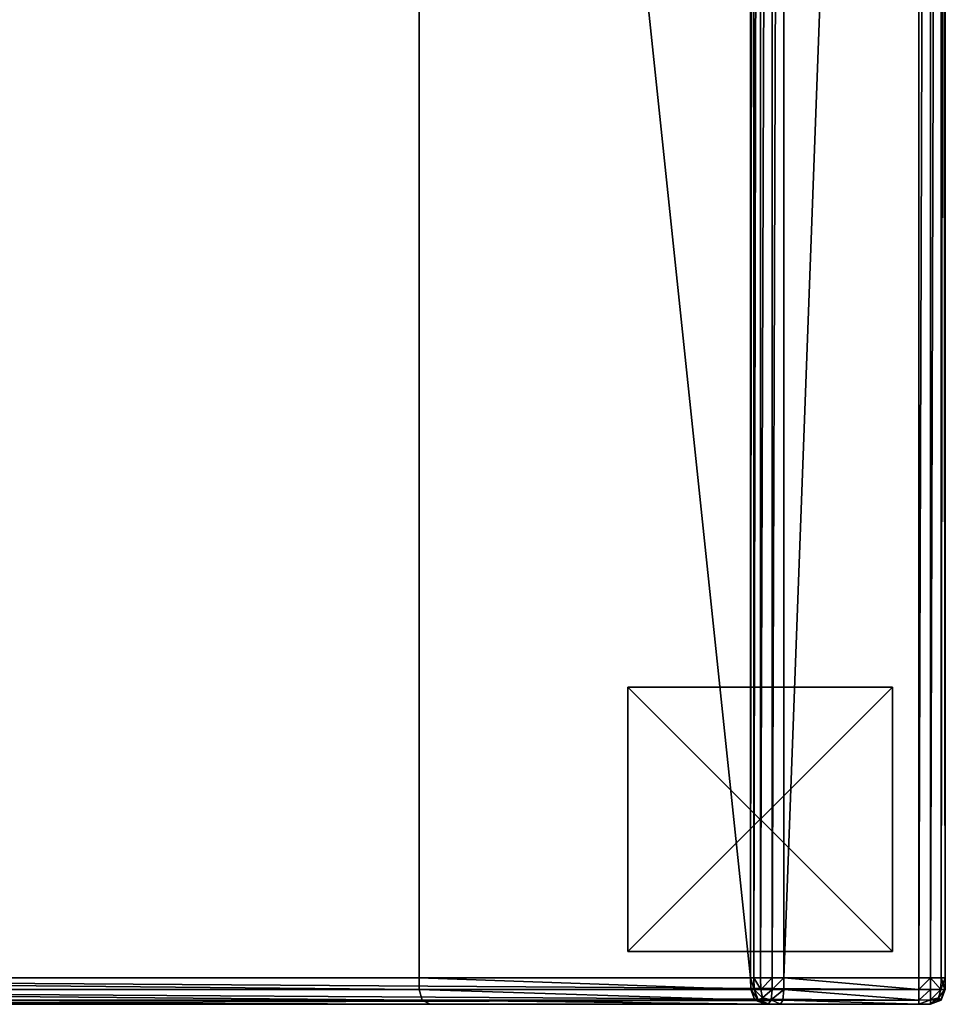
# Model space of a CAD drawing. Extents: x 1070 to 4481, y -1753 to 4685.
# Drawn here: x 4131 to 4481, y -1753 to -1381 of the extents above; entities that cross this region are included whole.
import ezdxf

# ---------------------------------------------------------------- set-up
doc = ezdxf.new("R2010")
doc.units = 0
doc.header["$LTSCALE"] = 25.4
doc.layers.get('0').update_dxf_attribs({"color": 13, "linetype": 'CONTINUOUS'})

# ---------------------------------------------------------------- blocks, each defined once
blk = doc.blocks.new('GROUP_8')
at = {"color": 0}
for p, q in [((100, 100), (0, 100)), ((0, 100), (0, 0)), ((100, 100, -20), (0, 100, -20)), ((0, 100, -20), (0, 0, -20)), ((100, 100), (0, 100)), ((100, 100, -20), (0, 100, -20)), ((0, 100), (0, 100, -20)), ((0, 100), (0, 0)), ((0, 100), (0, 100, -20)), ((0, 100, -20), (0, 0, -20)), ((100, 0), (100, 100)), ((100, 0, -20), (100, 100, -20)), ((100, 100), (100, 100, -20)), ((100, 0), (100, 100)), ((100, 0, -20), (100, 100, -20)), ((100, 100), (100, 100, -20)), ((0, 0), (100, 0)), ((0, 0, -20), (100, 0, -20)), ((0, 0), (0, 0, -20)), ((0, 0), (100, 0)), ((0, 0), (0, 0, -20)), ((0, 0, -20), (100, 0, -20)), ((100, 0), (100, 0, -20)), ((100, 0), (100, 0, -20))]:
    blk.add_line(p, q, dxfattribs=at)
mesh = blk.add_polyface(dxfattribs=at)
corners = [(100, 0), (0, 100), (0, 0), (100, 100)]
mesh.append_faces([[corners[k] for k in face] for face in [(0, 1, 2), (1, 0, 3)]], dxfattribs={"vtx0": -1, "color": 0})
mesh = blk.add_polyface(dxfattribs=at)
corners = [(100, 100, -20), (0, 0, -20), (0, 100, -20), (100, 0, -20)]
mesh.append_faces([[corners[k] for k in face] for face in [(0, 1, 2), (1, 0, 3)]], dxfattribs={"vtx0": -1, "color": 0})
mesh = blk.add_polyface(dxfattribs=at)
corners = [(0, 100), (100, 100, -20), (0, 100, -20), (100, 100)]
mesh.append_faces([[corners[k] for k in face] for face in [(0, 1, 2), (1, 0, 3)]], dxfattribs={"vtx0": -1, "color": 0})
mesh = blk.add_polyface(dxfattribs=at)
corners = [(0, 100), (0, 0, -20), (0, 0), (0, 100, -20)]
mesh.append_faces([[corners[k] for k in face] for face in [(0, 1, 2), (1, 0, 3)]], dxfattribs={"vtx0": -1, "color": 0})
mesh = blk.add_polyface(dxfattribs=at)
corners = [(100, 100, -20), (100, 0), (100, 0, -20), (100, 100)]
mesh.append_faces([[corners[k] for k in face] for face in [(0, 1, 2), (1, 0, 3)]], dxfattribs={"vtx0": -1, "color": 0})
mesh = blk.add_polyface(dxfattribs=at)
corners = [(100, 0), (0, 0, -20), (100, 0, -20), (0, 0)]
mesh.append_faces([[corners[k] for k in face] for face in [(0, 1, 2), (1, 0, 3)]], dxfattribs={"vtx0": -1, "color": 0})
blk = doc.blocks.new('GROUP_1')
at = {"color": 0}
for p, q in [((1390, 660, 930), (1390, -720, 930)), ((1390, -720, 30), (1390, 660, 30)), ((1390, -720, 30), (1390, 660, 30)), ((1390, 660, 930), (1390, -720, 930)), ((1394.38, -720, 929.91), (1394.38, 660, 929.91)), ((1394.38, -720, 929.91), (1394.38, 660, 929.91)), ((1394.38, 660, 30.09), (1394.38, -720, 30.09)), ((1394.38, 660, 30.09), (1394.38, -720, 30.09)), ((1398.41, -720, 928.41), (1398.41, 660, 928.41)), ((1398.41, -720, 928.41), (1398.41, 660, 928.41)), ((1398.41, 660, 31.59), (1398.41, -720, 31.59)), ((1398.41, 660, 31.59), (1398.41, -720, 31.59)), ((1399.91, -720, 924.38), (1399.91, 660, 924.38)), ((1399.91, -720, 924.38), (1399.91, 660, 924.38)), ((1399.91, 660, 35.62), (1399.91, -720, 35.62)), ((1399.91, 660, 35.62), (1399.91, -720, 35.62)), ((1400, -720, 920), (1400, 660, 920)), ((1400, 660, 40), (1400, -720, 40)), ((1400, 660, 40), (1400, -720, 40)), ((1400, -720, 920), (1400, 660, 920)), ((1339, -720, 930), (1339, 609, 930)), ((1339, -720, 930), (1339, 609, 930)), ((1334.59, 604.59, 929.91), (1334.59, -720, 929.91)), ((1334.59, 604.59, 929.91), (1334.59, -720, 929.91)), ((1330.16, 600.16, 928.47), (1330.16, -720, 928.47)), ((1330.16, 600.16, 928.47), (1330.16, -720, 928.47)), ((1326.32, 596.32, 920.37), (1326.32, -720, 920.37)), ((1326.32, 596.32, 920.37), (1326.32, -720, 920.37)), ((1327.59, 597.59, 924.59), (1327.59, -720, 924.59)), ((1327.59, 597.59, 924.59), (1327.59, -720, 924.59)), ((1201, -720, 470), (1201, 471, 470)), ((1201, -720, 470), (1201, 471, 470)), ((1201, -720, 470), (740, -720, 470)), ((740, -720, 30), (1390, -720, 30)), ((740, -720, 30), (1390, -720, 30)), ((1201, -720, 470), (740, -720, 470)), ((1201.07, -724.38, 469.91), (1201, -720, 470)), ((1326.32, -720, 920.37), (1201, -720, 470)), ((1201.07, -724.38, 469.91), (1201, -720, 470)), ((1326.32, -720, 920.37), (1201, -720, 470)), ((1326.42, -724.38, 920.36), (1326.32, -720, 920.37)), ((1326.32, -720, 920.37), (1327.59, -720, 924.59)), ((1326.32, -720, 920.37), (1327.59, -720, 924.59)), ((1326.42, -724.38, 920.36), (1326.32, -720, 920.37)), ((1327.59, -720, 924.59), (1330.16, -720, 928.47)), ((1327.59, -720, 924.59), (1330.16, -720, 928.47)), ((1327.59, -720, 924.59), (1327.68, -724.36, 924.58)), ((1327.59, -720, 924.59), (1327.68, -724.36, 924.58)), ((1330.16, -720, 928.47), (1334.59, -720, 929.91)), ((1330.16, -720, 928.47), (1330.21, -724.36, 928.4)), ((1330.16, -720, 928.47), (1330.21, -724.36, 928.4)), ((1330.16, -720, 928.47), (1334.59, -720, 929.91)), ((1334.59, -720, 929.91), (1334.57, -724.36, 929.82)), ((1334.59, -720, 929.91), (1334.57, -724.36, 929.82)), ((1334.59, -720, 929.91), (1339, -720, 930)), ((1334.59, -720, 929.91), (1339, -720, 930)), ((1339, -720, 930), (1338.98, -724.38, 929.91)), ((1339, -720, 930), (1338.98, -724.38, 929.91)), ((1390, -720, 930), (1339, -720, 930)), ((1390, -720, 930), (1339, -720, 930)), ((1390, -724.38, 929.91), (1390, -720, 930)), ((1390, -720, 930), (1394.38, -720, 929.91)), ((1390, -720, 30), (1390, -724.38, 30.09)), ((1394.38, -720, 30.09), (1390, -720, 30)), ((1390, -720, 930), (1394.38, -720, 929.91)), ((1390, -724.38, 929.91), (1390, -720, 930)), ((1390, -720, 30), (1390, -724.38, 30.09)), ((1394.38, -720, 30.09), (1390, -720, 30)), ((1394.38, -720, 929.91), (1394.36, -724.36, 929.81)), ((1394.38, -720, 929.91), (1394.36, -724.36, 929.81)), ((1394.38, -720, 30.09), (1394.36, -724.36, 30.19)), ((1394.38, -720, 30.09), (1394.36, -724.36, 30.19)), ((1394.38, -720, 929.91), (1398.41, -720, 928.41)), ((1398.41, -720, 31.59), (1394.38, -720, 30.09)), ((1394.38, -720, 929.91), (1398.41, -720, 928.41)), ((1398.41, -720, 31.59), (1394.38, -720, 30.09)), ((1398.41, -720, 928.41), (1398.34, -724.36, 928.34)), ((1398.41, -720, 928.41), (1398.34, -724.36, 928.34)), ((1398.41, -720, 31.59), (1398.34, -724.36, 31.66)), ((1398.41, -720, 31.59), (1398.34, -724.36, 31.66)), ((1398.41, -720, 928.41), (1399.91, -720, 924.38)), ((1399.91, -720, 35.62), (1398.41, -720, 31.59)), ((1398.41, -720, 928.41), (1399.91, -720, 924.38)), ((1399.91, -720, 35.62), (1398.41, -720, 31.59)), ((1399.91, -720, 924.38), (1399.81, -724.36, 924.36)), ((1399.91, -720, 924.38), (1399.81, -724.36, 924.36)), ((1399.91, -720, 35.62), (1399.81, -724.36, 35.64)), ((1399.91, -720, 35.62), (1399.81, -724.36, 35.64)), ((1399.91, -720, 924.38), (1400, -720, 920)), ((1400, -720, 40), (1399.91, -720, 35.62)), ((1400, -720, 920), (1399.91, -724.38, 920)), ((1399.91, -724.38, 40), (1400, -720, 40)), ((1400, -720, 920), (1399.91, -724.38, 920)), ((1399.91, -720, 924.38), (1400, -720, 920)), ((1400, -720, 40), (1399.91, -720, 35.62)), ((1399.91, -724.38, 40), (1400, -720, 40)), ((1400, -720, 40), (1400, -720, 920)), ((1400, -720, 40), (1400, -720, 920)), ((1201.07, -724.38, 469.91), (740, -724.38, 469.91)), ((1201.07, -724.38, 469.91), (740, -724.38, 469.91)), ((740, -724.38, 30.09), (1390, -724.38, 30.09)), ((740, -724.38, 30.09), (1390, -724.38, 30.09)), ((1202.21, -728.41, 468.41), (1201.07, -724.38, 469.91)), ((1201.07, -724.38, 469.91), (1326.42, -724.38, 920.36)), ((1202.21, -728.41, 468.41), (1201.07, -724.38, 469.91)), ((1201.07, -724.38, 469.91), (1326.42, -724.38, 920.36)), ((1326.42, -724.38, 920.36), (1327.68, -724.36, 924.58)), ((1326.42, -724.38, 920.36), (1327.68, -724.36, 924.58)), ((1327.95, -728.41, 920.31), (1326.42, -724.38, 920.36)), ((1327.95, -728.41, 920.31), (1326.42, -724.38, 920.36)), ((1327.68, -724.36, 924.58), (1330.21, -724.36, 928.4)), ((1329.18, -728.34, 924.57), (1327.68, -724.36, 924.58)), ((1327.68, -724.36, 924.58), (1330.21, -724.36, 928.4)), ((1329.18, -728.34, 924.57), (1327.68, -724.36, 924.58)), ((1330.21, -724.36, 928.4), (1334.57, -724.36, 929.82)), ((1330.21, -724.36, 928.4), (1334.57, -724.36, 929.82)), ((1330.21, -724.36, 928.4), (1330.86, -727.54, 927.56)), ((1330.21, -724.36, 928.4), (1330.86, -727.54, 927.56)), ((1334.57, -724.36, 929.82), (1334.18, -728.34, 928.38)), ((1334.57, -724.36, 929.82), (1334.18, -728.34, 928.38)), ((1338.98, -724.38, 929.91), (1334.57, -724.36, 929.82)), ((1338.98, -724.38, 929.91), (1334.57, -724.36, 929.82)), ((1338.98, -724.38, 929.91), (1338.62, -728.41, 928.41)), ((1338.98, -724.38, 929.91), (1338.62, -728.41, 928.41)), ((1338.98, -724.38, 929.91), (1390, -724.38, 929.91)), ((1338.98, -724.38, 929.91), (1390, -724.38, 929.91)), ((1390, -724.38, 929.91), (1394.36, -724.36, 929.81)), ((1390, -724.38, 929.91), (1394.36, -724.36, 929.81)), ((1390, -724.38, 30.09), (1394.36, -724.36, 30.19)), ((1390, -724.38, 30.09), (1394.36, -724.36, 30.19)), ((1390, -728.41, 928.41), (1390, -724.38, 929.91)), ((1390, -724.38, 30.09), (1390, -728.41, 31.59)), ((1390, -728.41, 928.41), (1390, -724.38, 929.91)), ((1390, -724.38, 30.09), (1390, -728.41, 31.59)), ((1394.36, -724.36, 929.81), (1398.34, -724.36, 928.34)), ((1394.36, -728.34, 928.34), (1394.36, -724.36, 929.81)), ((1394.36, -728.34, 928.34), (1394.36, -724.36, 929.81)), ((1394.36, -724.36, 929.81), (1398.34, -724.36, 928.34)), ((1398.34, -724.36, 31.66), (1394.36, -724.36, 30.19)), ((1394.36, -724.36, 30.19), (1394.36, -728.34, 31.66)), ((1398.34, -724.36, 31.66), (1394.36, -724.36, 30.19)), ((1394.36, -724.36, 30.19), (1394.36, -728.34, 31.66)), ((1398.34, -724.36, 928.34), (1397.49, -727.49, 927.49)), ((1398.34, -724.36, 928.34), (1397.49, -727.49, 927.49)), ((1398.34, -724.36, 31.66), (1397.49, -727.49, 32.51)), ((1398.34, -724.36, 31.66), (1397.49, -727.49, 32.51)), ((1399.81, -724.36, 924.36), (1398.34, -728.34, 924.36)), ((1398.34, -724.36, 928.34), (1399.81, -724.36, 924.36)), ((1399.81, -724.36, 924.36), (1398.34, -728.34, 924.36)), ((1398.34, -724.36, 928.34), (1399.81, -724.36, 924.36)), ((1399.81, -724.36, 35.64), (1398.34, -724.36, 31.66)), ((1399.81, -724.36, 35.64), (1398.34, -724.36, 31.66)), ((1398.34, -728.34, 35.64), (1399.81, -724.36, 35.64)), ((1398.34, -728.34, 35.64), (1399.81, -724.36, 35.64)), ((1399.91, -724.38, 920), (1398.41, -728.41, 920)), ((1398.41, -728.41, 40), (1399.91, -724.38, 40)), ((1399.91, -724.38, 920), (1398.41, -728.41, 920)), ((1398.41, -728.41, 40), (1399.91, -724.38, 40)), ((1399.91, -724.38, 920), (1399.81, -724.36, 924.36)), ((1399.91, -724.38, 920), (1399.81, -724.36, 924.36)), ((1399.91, -724.38, 40), (1399.81, -724.36, 35.64)), ((1399.91, -724.38, 40), (1399.81, -724.36, 35.64)), ((1399.91, -724.38, 40), (1399.91, -724.38, 920)), ((1399.91, -724.38, 40), (1399.91, -724.38, 920)), ((1202.21, -728.41, 468.41), (740, -728.41, 468.41)), ((1202.21, -728.41, 468.41), (740, -728.41, 468.41)), ((740, -728.41, 31.59), (1390, -728.41, 31.59)), ((740, -728.41, 31.59), (1390, -728.41, 31.59)), ((1205.27, -729.91, 464.38), (740, -729.91, 464.38)), ((1205.27, -729.91, 464.38), (740, -729.91, 464.38)), ((740, -729.91, 35.62), (1390, -729.91, 35.62)), ((740, -729.91, 35.62), (1390, -729.91, 35.62)), ((740, -730, 460), (1208.6, -730, 460)), ((1390, -730, 40), (740, -730, 40)), ((740, -730, 460), (1208.6, -730, 460)), ((1390, -730, 40), (740, -730, 40)), ((1205.27, -729.91, 464.38), (1202.21, -728.41, 468.41)), ((1202.21, -728.41, 468.41), (1327.95, -728.41, 920.31)), ((1202.21, -728.41, 468.41), (1327.95, -728.41, 920.31)), ((1205.27, -729.91, 464.38), (1202.21, -728.41, 468.41)), ((1208.6, -730, 460), (1205.27, -729.91, 464.38)), ((1205.27, -729.91, 464.38), (1332.09, -729.91, 920.16)), ((1208.6, -730, 460), (1205.27, -729.91, 464.38)), ((1205.27, -729.91, 464.38), (1332.09, -729.91, 920.16)), ((1208.6, -730, 460), (1336.6, -730, 920)), ((1208.6, -730, 460), (1336.6, -730, 920)), ((1327.95, -728.41, 920.31), (1329.18, -728.34, 924.57)), ((1327.95, -728.41, 920.31), (1329.18, -728.34, 924.57)), ((1332.09, -729.91, 920.16), (1327.95, -728.41, 920.31)), ((1332.09, -729.91, 920.16), (1327.95, -728.41, 920.31)), ((1329.18, -728.34, 924.57), (1330.86, -727.54, 927.56)), ((1329.18, -728.34, 924.57), (1330.86, -727.54, 927.56)), ((1333.2, -729.81, 924.47), (1329.18, -728.34, 924.57)), ((1333.2, -729.81, 924.47), (1329.18, -728.34, 924.57)), ((1334.18, -728.34, 928.38), (1330.86, -727.54, 927.56)), ((1334.18, -728.34, 928.38), (1330.86, -727.54, 927.56)), ((1332.09, -729.91, 920.16), (1333.2, -729.81, 924.47)), ((1332.09, -729.91, 920.16), (1333.2, -729.81, 924.47)), ((1336.6, -730, 920), (1332.09, -729.91, 920.16)), ((1336.6, -730, 920), (1332.09, -729.91, 920.16)), ((1334.18, -728.34, 928.38), (1333.2, -729.81, 924.47)), ((1334.18, -728.34, 928.38), (1333.2, -729.81, 924.47)), ((1337.65, -729.91, 924.38), (1333.2, -729.81, 924.47)), ((1337.65, -729.91, 924.38), (1333.2, -729.81, 924.47)), ((1338.62, -728.41, 928.41), (1334.18, -728.34, 928.38)), ((1338.62, -728.41, 928.41), (1334.18, -728.34, 928.38)), ((1337.65, -729.91, 924.38), (1336.6, -730, 920)), ((1337.65, -729.91, 924.38), (1336.6, -730, 920)), ((1336.6, -730, 920), (1390, -730, 920)), ((1336.6, -730, 920), (1390, -730, 920)), ((1338.62, -728.41, 928.41), (1337.65, -729.91, 924.38)), ((1338.62, -728.41, 928.41), (1337.65, -729.91, 924.38)), ((1337.65, -729.91, 924.38), (1390, -729.91, 924.38)), ((1337.65, -729.91, 924.38), (1390, -729.91, 924.38)), ((1338.62, -728.41, 928.41), (1390, -728.41, 928.41)), ((1338.62, -728.41, 928.41), (1390, -728.41, 928.41)), ((1390, -728.41, 928.41), (1394.36, -728.34, 928.34)), ((1390, -728.41, 928.41), (1394.36, -728.34, 928.34)), ((1390, -728.41, 31.59), (1394.36, -728.34, 31.66)), ((1390, -728.41, 31.59), (1394.36, -728.34, 31.66)), ((1390, -729.91, 924.38), (1390, -728.41, 928.41)), ((1390, -728.41, 31.59), (1390, -729.91, 35.62)), ((1390, -729.91, 924.38), (1390, -728.41, 928.41)), ((1390, -728.41, 31.59), (1390, -729.91, 35.62)), ((1390, -729.91, 924.38), (1394.36, -729.81, 924.36)), ((1390, -729.91, 924.38), (1394.36, -729.81, 924.36)), ((1390, -729.91, 35.62), (1394.36, -729.81, 35.64)), ((1390, -729.91, 35.62), (1394.36, -729.81, 35.64)), ((1390, -730, 920), (1390, -729.91, 924.38)), ((1394.38, -729.91, 920), (1390, -730, 920)), ((1390, -730, 40), (1394.38, -729.91, 40)), ((1390, -729.91, 35.62), (1390, -730, 40)), ((1390, -730, 920), (1390, -729.91, 924.38)), ((1394.38, -729.91, 920), (1390, -730, 920)), ((1390, -730, 40), (1394.38, -729.91, 40)), ((1390, -729.91, 35.62), (1390, -730, 40)), ((1390, -730, 920), (1390, -730, 40)), ((1390, -730, 920), (1390, -730, 40)), ((1394.36, -728.34, 928.34), (1397.49, -727.49, 927.49)), ((1394.36, -728.34, 928.34), (1397.49, -727.49, 927.49)), ((1394.36, -728.34, 31.66), (1397.49, -727.49, 32.51)), ((1394.36, -728.34, 31.66), (1397.49, -727.49, 32.51)), ((1394.36, -729.81, 924.36), (1394.36, -728.34, 928.34)), ((1398.34, -728.34, 924.36), (1394.36, -729.81, 924.36)), ((1398.34, -728.34, 924.36), (1394.36, -729.81, 924.36)), ((1394.36, -729.81, 924.36), (1394.36, -728.34, 928.34)), ((1394.36, -729.81, 35.64), (1398.34, -728.34, 35.64)), ((1394.36, -729.81, 35.64), (1398.34, -728.34, 35.64)), ((1394.36, -728.34, 31.66), (1394.36, -729.81, 35.64)), ((1394.36, -728.34, 31.66), (1394.36, -729.81, 35.64)), ((1394.38, -729.91, 920), (1394.36, -729.81, 924.36)), ((1394.38, -729.91, 920), (1394.36, -729.81, 924.36)), ((1394.38, -729.91, 40), (1394.36, -729.81, 35.64)), ((1394.38, -729.91, 40), (1394.36, -729.81, 35.64)), ((1398.41, -728.41, 920), (1394.38, -729.91, 920)), ((1394.38, -729.91, 40), (1398.41, -728.41, 40)), ((1398.41, -728.41, 920), (1394.38, -729.91, 920)), ((1394.38, -729.91, 40), (1398.41, -728.41, 40)), ((1394.38, -729.91, 40), (1394.38, -729.91, 920)), ((1394.38, -729.91, 40), (1394.38, -729.91, 920)), ((1398.34, -728.34, 924.36), (1397.49, -727.49, 927.49)), ((1398.34, -728.34, 924.36), (1397.49, -727.49, 927.49)), ((1398.34, -728.34, 35.64), (1397.49, -727.49, 32.51)), ((1398.34, -728.34, 35.64), (1397.49, -727.49, 32.51)), ((1398.41, -728.41, 920), (1398.34, -728.34, 924.36)), ((1398.41, -728.41, 920), (1398.34, -728.34, 924.36)), ((1398.41, -728.41, 40), (1398.34, -728.34, 35.64)), ((1398.41, -728.41, 40), (1398.34, -728.34, 35.64)), ((1398.41, -728.41, 40), (1398.41, -728.41, 920)), ((1398.41, -728.41, 40), (1398.41, -728.41, 920))]:
    blk.add_line(p, q, dxfattribs=at)
at = {"color": 250, "rotation": 90.00000000000006}
blk.add_blockref('GROUP_8', (1380, -710, 30), dxfattribs=at)
at = {"color": 0}
mesh = blk.add_polyface(dxfattribs=at)
corners = [(1390, 660, 30), (10, 10, 30), (10, 660, 30), (720, 10, 30), (728.77, 9.81, 30), (736.82, 6.82, 30), (739.81, -1.23, 30), (740, -10, 30), (740, -720, 30), (1390, -720, 30)]
mesh.append_faces([[corners[k] for k in face] for face in [(0, 1, 2), (8, 0, 9)]], dxfattribs={"vtx0": -1, "color": 0})
mesh.append_faces([[corners[k] for k in face] for face in [(1, 0, 3), (3, 0, 4), (4, 0, 5), (5, 0, 6), (6, 0, 7), (7, 0, 8)]], dxfattribs={"vtx0": -1, "vtx1": -1, "color": 0})
mesh = blk.add_polyface(dxfattribs=at)
corners = [(1339, 609, 930), (10, 660, 930), (10, 609, 930), (1390, 660, 930), (1339, -720, 930), (1390, -720, 930)]
mesh.append_faces([[corners[k] for k in face] for face in [(0, 1, 2), (3, 4, 5)]], dxfattribs={"vtx0": -1, "color": 0})
mesh.append_faces([[corners[k] for k in face] for face in [(1, 0, 3)]], dxfattribs={"vtx0": -1, "vtx1": -1, "color": 0})
mesh.append_faces([[corners[k] for k in face] for face in [(3, 0, 4)]], dxfattribs={"vtx0": -1, "vtx2": -1, "color": 0})
mesh = blk.add_polyface(dxfattribs=at)
corners = [(1390, -720, 930), (1394.38, 660, 929.91), (1390, 660, 930), (1394.38, -720, 929.91)]
mesh.append_faces([[corners[k] for k in face] for face in [(0, 1, 2), (1, 0, 3)]], dxfattribs={"vtx0": -1, "color": 0})
mesh = blk.add_polyface(dxfattribs=at)
corners = [(1394.38, 660, 30.09), (1390, -720, 30), (1390, 660, 30), (1394.38, -720, 30.09)]
mesh.append_faces([[corners[k] for k in face] for face in [(0, 1, 2), (1, 0, 3)]], dxfattribs={"vtx0": -1, "color": 0})
mesh = blk.add_polyface(dxfattribs=at)
corners = [(1394.38, -720, 929.91), (1398.41, 660, 928.41), (1394.38, 660, 929.91), (1398.41, -720, 928.41)]
mesh.append_faces([[corners[k] for k in face] for face in [(0, 1, 2), (1, 0, 3)]], dxfattribs={"vtx0": -1, "color": 0})
mesh = blk.add_polyface(dxfattribs=at)
corners = [(1398.41, 660, 31.59), (1394.38, -720, 30.09), (1394.38, 660, 30.09), (1398.41, -720, 31.59)]
mesh.append_faces([[corners[k] for k in face] for face in [(0, 1, 2), (1, 0, 3)]], dxfattribs={"vtx0": -1, "color": 0})
mesh = blk.add_polyface(dxfattribs=at)
corners = [(1399.91, 660, 924.38), (1398.41, -720, 928.41), (1399.91, -720, 924.38), (1398.41, 660, 928.41)]
mesh.append_faces([[corners[k] for k in face] for face in [(0, 1, 2), (1, 0, 3)]], dxfattribs={"vtx0": -1, "color": 0})
mesh = blk.add_polyface(dxfattribs=at)
corners = [(1398.41, 660, 31.59), (1399.91, -720, 35.62), (1398.41, -720, 31.59), (1399.91, 660, 35.62)]
mesh.append_faces([[corners[k] for k in face] for face in [(0, 1, 2), (1, 0, 3)]], dxfattribs={"vtx0": -1, "color": 0})
mesh = blk.add_polyface(dxfattribs=at)
corners = [(1400, 660, 920), (1399.91, -720, 924.38), (1400, -720, 920), (1399.91, 660, 924.38)]
mesh.append_faces([[corners[k] for k in face] for face in [(0, 1, 2), (1, 0, 3)]], dxfattribs={"vtx0": -1, "color": 0})
mesh = blk.add_polyface(dxfattribs=at)
corners = [(1399.91, 660, 35.62), (1400, -720, 40), (1399.91, -720, 35.62), (1400, 660, 40)]
mesh.append_faces([[corners[k] for k in face] for face in [(0, 1, 2), (1, 0, 3)]], dxfattribs={"vtx0": -1, "color": 0})
mesh = blk.add_polyface(dxfattribs=at)
corners = [(1400, 660, 40), (1400, -720, 920), (1400, -720, 40), (1400, 660, 920)]
mesh.append_faces([[corners[k] for k in face] for face in [(0, 1, 2), (1, 0, 3)]], dxfattribs={"vtx0": -1, "color": 0})
mesh = blk.add_polyface(dxfattribs=at)
corners = [(1334.59, -720, 929.91), (1339, 609, 930), (1334.59, 604.59, 929.91), (1339, -720, 930)]
mesh.append_faces([[corners[k] for k in face] for face in [(0, 1, 2), (1, 0, 3)]], dxfattribs={"vtx0": -1, "color": 0})
mesh = blk.add_polyface(dxfattribs=at)
corners = [(1330.16, -720, 928.47), (1334.59, 604.59, 929.91), (1330.16, 600.16, 928.47), (1334.59, -720, 929.91)]
mesh.append_faces([[corners[k] for k in face] for face in [(0, 1, 2), (1, 0, 3)]], dxfattribs={"vtx0": -1, "color": 0})
mesh = blk.add_polyface(dxfattribs=at)
corners = [(1330.16, 600.16, 928.47), (1327.59, -720, 924.59), (1330.16, -720, 928.47), (1327.59, 597.59, 924.59)]
mesh.append_faces([[corners[k] for k in face] for face in [(0, 1, 2), (1, 0, 3)]], dxfattribs={"vtx0": -1, "color": 0})
mesh = blk.add_polyface(dxfattribs=at)
corners = [(1326.32, -720, 920.37), (1201, 471, 470), (1201, -720, 470), (1326.32, 596.32, 920.37)]
mesh.append_faces([[corners[k] for k in face] for face in [(0, 1, 2), (1, 0, 3)]], dxfattribs={"vtx0": -1, "color": 0})
mesh = blk.add_polyface(dxfattribs=at)
corners = [(1327.59, 597.59, 924.59), (1326.32, -720, 920.37), (1327.59, -720, 924.59), (1326.32, 596.32, 920.37)]
mesh.append_faces([[corners[k] for k in face] for face in [(0, 1, 2), (1, 0, 3)]], dxfattribs={"vtx0": -1, "color": 0})
mesh = blk.add_polyface(dxfattribs=at)
corners = [(720, 10, 470), (10, 471, 470), (10, 10, 470), (1201, 471, 470), (728.77, 9.81, 470), (736.82, 6.82, 470), (739.81, -1.23, 470), (740, -10, 470), (740, -720, 470), (1201, -720, 470)]
mesh.append_faces([[corners[k] for k in face] for face in [(0, 1, 2), (3, 8, 9)]], dxfattribs={"vtx0": -1, "color": 0})
mesh.append_faces([[corners[k] for k in face] for face in [(1, 0, 3)]], dxfattribs={"vtx0": -1, "vtx1": -1, "color": 0})
mesh.append_faces([[corners[k] for k in face] for face in [(3, 0, 4), (3, 4, 5), (3, 5, 6), (3, 6, 7), (3, 7, 8)]], dxfattribs={"vtx0": -1, "vtx2": -1, "color": 0})
mesh = blk.add_polyface(dxfattribs=at)
corners = [(1201.07, -724.38, 469.91), (740, -720, 470), (740, -724.38, 469.91), (1201, -720, 470)]
mesh.append_faces([[corners[k] for k in face] for face in [(0, 1, 2), (1, 0, 3)]], dxfattribs={"vtx0": -1, "color": 0})
mesh = blk.add_polyface(dxfattribs=at)
corners = [(740, -720, 30), (1390, -724.38, 30.09), (740, -724.38, 30.09), (1390, -720, 30)]
mesh.append_faces([[corners[k] for k in face] for face in [(0, 1, 2), (1, 0, 3)]], dxfattribs={"vtx0": -1, "color": 0})
mesh = blk.add_polyface(dxfattribs=at)
corners = [(1326.42, -724.38, 920.36), (1201, -720, 470), (1201.07, -724.38, 469.91), (1326.32, -720, 920.37)]
mesh.append_faces([[corners[k] for k in face] for face in [(0, 1, 2), (1, 0, 3)]], dxfattribs={"vtx0": -1, "color": 0})
mesh = blk.add_polyface(dxfattribs=at)
corners = [(1326.32, -720, 920.37), (1327.68, -724.36, 924.58), (1327.59, -720, 924.59)]
mesh.append_faces([[corners[k] for k in face] for face in [(0, 1, 2)]], dxfattribs={"color": 0})
mesh = blk.add_polyface(dxfattribs=at)
corners = [(1326.32, -720, 920.37), (1326.42, -724.38, 920.36), (1327.68, -724.36, 924.58)]
mesh.append_faces([[corners[k] for k in face] for face in [(0, 1, 2)]], dxfattribs={"color": 0})
mesh = blk.add_polyface(dxfattribs=at)
corners = [(1330.21, -724.36, 928.4), (1327.59, -720, 924.59), (1327.68, -724.36, 924.58), (1330.16, -720, 928.47)]
mesh.append_faces([[corners[k] for k in face] for face in [(0, 1, 2), (1, 0, 3)]], dxfattribs={"vtx0": -1, "color": 0})
mesh = blk.add_polyface(dxfattribs=at)
corners = [(1330.21, -724.36, 928.4), (1334.59, -720, 929.91), (1330.16, -720, 928.47), (1334.57, -724.36, 929.82)]
mesh.append_faces([[corners[k] for k in face] for face in [(0, 1, 2), (1, 0, 3)]], dxfattribs={"vtx0": -1, "color": 0})
mesh = blk.add_polyface(dxfattribs=at)
corners = [(1339, -720, 930), (1334.59, -720, 929.91), (1334.57, -724.36, 929.82)]
mesh.append_faces([[corners[k] for k in face] for face in [(0, 1, 2)]], dxfattribs={"color": 0})
mesh = blk.add_polyface(dxfattribs=at)
corners = [(1339, -720, 930), (1334.57, -724.36, 929.82), (1338.98, -724.38, 929.91)]
mesh.append_faces([[corners[k] for k in face] for face in [(0, 1, 2)]], dxfattribs={"color": 0})
mesh = blk.add_polyface(dxfattribs=at)
corners = [(1390, -724.38, 929.91), (1339, -720, 930), (1338.98, -724.38, 929.91), (1390, -720, 930)]
mesh.append_faces([[corners[k] for k in face] for face in [(0, 1, 2), (1, 0, 3)]], dxfattribs={"vtx0": -1, "color": 0})
mesh = blk.add_polyface(dxfattribs=at)
corners = [(1390, -724.38, 929.91), (1394.38, -720, 929.91), (1390, -720, 930), (1394.36, -724.36, 929.81)]
mesh.append_faces([[corners[k] for k in face] for face in [(0, 1, 2), (1, 0, 3)]], dxfattribs={"vtx0": -1, "color": 0})
mesh = blk.add_polyface(dxfattribs=at)
corners = [(1394.38, -720, 30.09), (1390, -724.38, 30.09), (1390, -720, 30), (1394.36, -724.36, 30.19)]
mesh.append_faces([[corners[k] for k in face] for face in [(0, 1, 2), (1, 0, 3)]], dxfattribs={"vtx0": -1, "color": 0})
mesh = blk.add_polyface(dxfattribs=at)
corners = [(1398.34, -724.36, 928.34), (1394.38, -720, 929.91), (1394.36, -724.36, 929.81), (1398.41, -720, 928.41)]
mesh.append_faces([[corners[k] for k in face] for face in [(0, 1, 2), (1, 0, 3)]], dxfattribs={"vtx0": -1, "color": 0})
mesh = blk.add_polyface(dxfattribs=at)
corners = [(1394.38, -720, 30.09), (1398.34, -724.36, 31.66), (1394.36, -724.36, 30.19), (1398.41, -720, 31.59)]
mesh.append_faces([[corners[k] for k in face] for face in [(0, 1, 2), (1, 0, 3)]], dxfattribs={"vtx0": -1, "color": 0})
mesh = blk.add_polyface(dxfattribs=at)
corners = [(1399.91, -720, 924.38), (1398.34, -724.36, 928.34), (1399.81, -724.36, 924.36), (1398.41, -720, 928.41)]
mesh.append_faces([[corners[k] for k in face] for face in [(0, 1, 2), (1, 0, 3)]], dxfattribs={"vtx0": -1, "color": 0})
mesh = blk.add_polyface(dxfattribs=at)
corners = [(1398.41, -720, 31.59), (1399.81, -724.36, 35.64), (1398.34, -724.36, 31.66), (1399.91, -720, 35.62)]
mesh.append_faces([[corners[k] for k in face] for face in [(0, 1, 2), (1, 0, 3)]], dxfattribs={"vtx0": -1, "color": 0})
mesh = blk.add_polyface(dxfattribs=at)
corners = [(1400, -720, 920), (1399.81, -724.36, 924.36), (1399.91, -724.38, 920), (1399.91, -720, 924.38)]
mesh.append_faces([[corners[k] for k in face] for face in [(0, 1, 2), (1, 0, 3)]], dxfattribs={"vtx0": -1, "color": 0})
mesh = blk.add_polyface(dxfattribs=at)
corners = [(1399.81, -724.36, 35.64), (1400, -720, 40), (1399.91, -724.38, 40), (1399.91, -720, 35.62)]
mesh.append_faces([[corners[k] for k in face] for face in [(0, 1, 2), (1, 0, 3)]], dxfattribs={"vtx0": -1, "color": 0})
mesh = blk.add_polyface(dxfattribs=at)
corners = [(1400, -720, 40), (1399.91, -724.38, 920), (1399.91, -724.38, 40), (1400, -720, 920)]
mesh.append_faces([[corners[k] for k in face] for face in [(0, 1, 2), (1, 0, 3)]], dxfattribs={"vtx0": -1, "color": 0})
mesh = blk.add_polyface(dxfattribs=at)
corners = [(1202.21, -728.41, 468.41), (740, -724.38, 469.91), (740, -728.41, 468.41), (1201.07, -724.38, 469.91)]
mesh.append_faces([[corners[k] for k in face] for face in [(0, 1, 2), (1, 0, 3)]], dxfattribs={"vtx0": -1, "color": 0})
mesh = blk.add_polyface(dxfattribs=at)
corners = [(740, -724.38, 30.09), (1390, -728.41, 31.59), (740, -728.41, 31.59), (1390, -724.38, 30.09)]
mesh.append_faces([[corners[k] for k in face] for face in [(0, 1, 2), (1, 0, 3)]], dxfattribs={"vtx0": -1, "color": 0})
mesh = blk.add_polyface(dxfattribs=at)
corners = [(1327.95, -728.41, 920.31), (1201.07, -724.38, 469.91), (1202.21, -728.41, 468.41), (1326.42, -724.38, 920.36)]
mesh.append_faces([[corners[k] for k in face] for face in [(0, 1, 2), (1, 0, 3)]], dxfattribs={"vtx0": -1, "color": 0})
mesh = blk.add_polyface(dxfattribs=at)
corners = [(1327.68, -724.36, 924.58), (1326.42, -724.38, 920.36), (1329.18, -728.34, 924.57)]
mesh.append_faces([[corners[k] for k in face] for face in [(0, 1, 2)]], dxfattribs={"color": 0})
mesh = blk.add_polyface(dxfattribs=at)
corners = [(1326.42, -724.38, 920.36), (1327.95, -728.41, 920.31), (1329.18, -728.34, 924.57)]
mesh.append_faces([[corners[k] for k in face] for face in [(0, 1, 2)]], dxfattribs={"color": 0})
mesh = blk.add_polyface(dxfattribs=at)
corners = [(1330.86, -727.54, 927.56), (1327.68, -724.36, 924.58), (1329.18, -728.34, 924.57), (1330.21, -724.36, 928.4)]
mesh.append_faces([[corners[k] for k in face] for face in [(0, 1, 2), (1, 0, 3)]], dxfattribs={"vtx0": -1, "color": 0})
mesh = blk.add_polyface(dxfattribs=at)
corners = [(1330.86, -727.54, 927.56), (1334.57, -724.36, 929.82), (1330.21, -724.36, 928.4), (1334.18, -728.34, 928.38)]
mesh.append_faces([[corners[k] for k in face] for face in [(0, 1, 2), (1, 0, 3)]], dxfattribs={"vtx0": -1, "color": 0})
mesh = blk.add_polyface(dxfattribs=at)
corners = [(1338.98, -724.38, 929.91), (1334.57, -724.36, 929.82), (1334.18, -728.34, 928.38)]
mesh.append_faces([[corners[k] for k in face] for face in [(0, 1, 2)]], dxfattribs={"color": 0})
mesh = blk.add_polyface(dxfattribs=at)
corners = [(1338.98, -724.38, 929.91), (1334.18, -728.34, 928.38), (1338.62, -728.41, 928.41)]
mesh.append_faces([[corners[k] for k in face] for face in [(0, 1, 2)]], dxfattribs={"color": 0})
mesh = blk.add_polyface(dxfattribs=at)
corners = [(1390, -728.41, 928.41), (1338.98, -724.38, 929.91), (1338.62, -728.41, 928.41), (1390, -724.38, 929.91)]
mesh.append_faces([[corners[k] for k in face] for face in [(0, 1, 2), (1, 0, 3)]], dxfattribs={"vtx0": -1, "color": 0})
mesh = blk.add_polyface(dxfattribs=at)
corners = [(1390, -728.41, 928.41), (1394.36, -724.36, 929.81), (1390, -724.38, 929.91), (1394.36, -728.34, 928.34)]
mesh.append_faces([[corners[k] for k in face] for face in [(0, 1, 2), (1, 0, 3)]], dxfattribs={"vtx0": -1, "color": 0})
mesh = blk.add_polyface(dxfattribs=at)
corners = [(1394.36, -724.36, 30.19), (1390, -728.41, 31.59), (1390, -724.38, 30.09), (1394.36, -728.34, 31.66)]
mesh.append_faces([[corners[k] for k in face] for face in [(0, 1, 2), (1, 0, 3)]], dxfattribs={"vtx0": -1, "color": 0})
mesh = blk.add_polyface(dxfattribs=at)
corners = [(1394.36, -728.34, 928.34), (1398.34, -724.36, 928.34), (1394.36, -724.36, 929.81), (1397.49, -727.49, 927.49)]
mesh.append_faces([[corners[k] for k in face] for face in [(0, 1, 2), (1, 0, 3)]], dxfattribs={"vtx0": -1, "color": 0})
mesh = blk.add_polyface(dxfattribs=at)
corners = [(1398.34, -724.36, 31.66), (1394.36, -728.34, 31.66), (1394.36, -724.36, 30.19), (1397.49, -727.49, 32.51)]
mesh.append_faces([[corners[k] for k in face] for face in [(0, 1, 2), (1, 0, 3)]], dxfattribs={"vtx0": -1, "color": 0})
mesh = blk.add_polyface(dxfattribs=at)
corners = [(1399.81, -724.36, 924.36), (1397.49, -727.49, 927.49), (1398.34, -728.34, 924.36), (1398.34, -724.36, 928.34)]
mesh.append_faces([[corners[k] for k in face] for face in [(0, 1, 2), (1, 0, 3)]], dxfattribs={"vtx0": -1, "color": 0})
mesh = blk.add_polyface(dxfattribs=at)
corners = [(1397.49, -727.49, 32.51), (1399.81, -724.36, 35.64), (1398.34, -728.34, 35.64), (1398.34, -724.36, 31.66)]
mesh.append_faces([[corners[k] for k in face] for face in [(0, 1, 2), (1, 0, 3)]], dxfattribs={"vtx0": -1, "color": 0})
mesh = blk.add_polyface(dxfattribs=at)
corners = [(1399.91, -724.38, 920), (1398.34, -728.34, 924.36), (1398.41, -728.41, 920), (1399.81, -724.36, 924.36)]
mesh.append_faces([[corners[k] for k in face] for face in [(0, 1, 2), (1, 0, 3)]], dxfattribs={"vtx0": -1, "color": 0})
mesh = blk.add_polyface(dxfattribs=at)
corners = [(1398.34, -728.34, 35.64), (1399.91, -724.38, 40), (1398.41, -728.41, 40), (1399.81, -724.36, 35.64)]
mesh.append_faces([[corners[k] for k in face] for face in [(0, 1, 2), (1, 0, 3)]], dxfattribs={"vtx0": -1, "color": 0})
mesh = blk.add_polyface(dxfattribs=at)
corners = [(1399.91, -724.38, 40), (1398.41, -728.41, 920), (1398.41, -728.41, 40), (1399.91, -724.38, 920)]
mesh.append_faces([[corners[k] for k in face] for face in [(0, 1, 2), (1, 0, 3)]], dxfattribs={"vtx0": -1, "color": 0})
mesh = blk.add_polyface(dxfattribs=at)
corners = [(1205.27, -729.91, 464.38), (740, -728.41, 468.41), (740, -729.91, 464.38), (1202.21, -728.41, 468.41)]
mesh.append_faces([[corners[k] for k in face] for face in [(0, 1, 2), (1, 0, 3)]], dxfattribs={"vtx0": -1, "color": 0})
mesh = blk.add_polyface(dxfattribs=at)
corners = [(1390, -728.41, 31.59), (740, -729.91, 35.62), (740, -728.41, 31.59), (1390, -729.91, 35.62)]
mesh.append_faces([[corners[k] for k in face] for face in [(0, 1, 2), (1, 0, 3)]], dxfattribs={"vtx0": -1, "color": 0})
mesh = blk.add_polyface(dxfattribs=at)
corners = [(1208.6, -730, 460), (740, -729.91, 464.38), (740, -730, 460), (1205.27, -729.91, 464.38)]
mesh.append_faces([[corners[k] for k in face] for face in [(0, 1, 2), (1, 0, 3)]], dxfattribs={"vtx0": -1, "color": 0})
mesh = blk.add_polyface(dxfattribs=at)
corners = [(1390, -729.91, 35.62), (740, -730, 40), (740, -729.91, 35.62), (1390, -730, 40)]
mesh.append_faces([[corners[k] for k in face] for face in [(0, 1, 2), (1, 0, 3)]], dxfattribs={"vtx0": -1, "color": 0})
mesh = blk.add_polyface(dxfattribs=at)
corners = [(1390, -730, 40), (740, -730, 460), (740, -730, 40), (1208.6, -730, 460), (1390, -730, 920), (1336.6, -730, 920)]
mesh.append_faces([[corners[k] for k in face] for face in [(0, 1, 2), (3, 4, 5)]], dxfattribs={"vtx0": -1, "color": 0})
mesh.append_faces([[corners[k] for k in face] for face in [(1, 0, 3)]], dxfattribs={"vtx0": -1, "vtx1": -1, "color": 0})
mesh.append_faces([[corners[k] for k in face] for face in [(3, 0, 4)]], dxfattribs={"vtx0": -1, "vtx2": -1, "color": 0})
mesh = blk.add_polyface(dxfattribs=at)
corners = [(1332.09, -729.91, 920.16), (1202.21, -728.41, 468.41), (1205.27, -729.91, 464.38), (1327.95, -728.41, 920.31)]
mesh.append_faces([[corners[k] for k in face] for face in [(0, 1, 2), (1, 0, 3)]], dxfattribs={"vtx0": -1, "color": 0})
mesh = blk.add_polyface(dxfattribs=at)
corners = [(1336.6, -730, 920), (1205.27, -729.91, 464.38), (1208.6, -730, 460), (1332.09, -729.91, 920.16)]
mesh.append_faces([[corners[k] for k in face] for face in [(0, 1, 2), (1, 0, 3)]], dxfattribs={"vtx0": -1, "color": 0})
mesh = blk.add_polyface(dxfattribs=at)
corners = [(1329.18, -728.34, 924.57), (1327.95, -728.41, 920.31), (1332.09, -729.91, 920.16)]
mesh.append_faces([[corners[k] for k in face] for face in [(0, 1, 2)]], dxfattribs={"color": 0})
mesh = blk.add_polyface(dxfattribs=at)
corners = [(1334.18, -728.34, 928.38), (1329.18, -728.34, 924.57), (1333.2, -729.81, 924.47), (1330.86, -727.54, 927.56)]
mesh.append_faces([[corners[k] for k in face] for face in [(0, 1, 2), (1, 0, 3)]], dxfattribs={"vtx0": -1, "color": 0})
mesh = blk.add_polyface(dxfattribs=at)
corners = [(1329.18, -728.34, 924.57), (1332.09, -729.91, 920.16), (1333.2, -729.81, 924.47)]
mesh.append_faces([[corners[k] for k in face] for face in [(0, 1, 2)]], dxfattribs={"color": 0})
mesh = blk.add_polyface(dxfattribs=at)
corners = [(1333.2, -729.81, 924.47), (1332.09, -729.91, 920.16), (1336.6, -730, 920)]
mesh.append_faces([[corners[k] for k in face] for face in [(0, 1, 2)]], dxfattribs={"color": 0})
mesh = blk.add_polyface(dxfattribs=at)
corners = [(1334.18, -728.34, 928.38), (1333.2, -729.81, 924.47), (1337.65, -729.91, 924.38)]
mesh.append_faces([[corners[k] for k in face] for face in [(0, 1, 2)]], dxfattribs={"color": 0})
mesh = blk.add_polyface(dxfattribs=at)
corners = [(1333.2, -729.81, 924.47), (1336.6, -730, 920), (1337.65, -729.91, 924.38)]
mesh.append_faces([[corners[k] for k in face] for face in [(0, 1, 2)]], dxfattribs={"color": 0})
mesh = blk.add_polyface(dxfattribs=at)
corners = [(1338.62, -728.41, 928.41), (1334.18, -728.34, 928.38), (1337.65, -729.91, 924.38)]
mesh.append_faces([[corners[k] for k in face] for face in [(0, 1, 2)]], dxfattribs={"color": 0})
mesh = blk.add_polyface(dxfattribs=at)
corners = [(1390, -729.91, 924.38), (1336.6, -730, 920), (1390, -730, 920), (1337.65, -729.91, 924.38)]
mesh.append_faces([[corners[k] for k in face] for face in [(0, 1, 2), (1, 0, 3)]], dxfattribs={"vtx0": -1, "color": 0})
mesh = blk.add_polyface(dxfattribs=at)
corners = [(1390, -729.91, 924.38), (1338.62, -728.41, 928.41), (1337.65, -729.91, 924.38), (1390, -728.41, 928.41)]
mesh.append_faces([[corners[k] for k in face] for face in [(0, 1, 2), (1, 0, 3)]], dxfattribs={"vtx0": -1, "color": 0})
mesh = blk.add_polyface(dxfattribs=at)
corners = [(1394.36, -728.34, 928.34), (1390, -729.91, 924.38), (1394.36, -729.81, 924.36), (1390, -728.41, 928.41)]
mesh.append_faces([[corners[k] for k in face] for face in [(0, 1, 2), (1, 0, 3)]], dxfattribs={"vtx0": -1, "color": 0})
mesh = blk.add_polyface(dxfattribs=at)
corners = [(1394.36, -728.34, 31.66), (1390, -729.91, 35.62), (1390, -728.41, 31.59), (1394.36, -729.81, 35.64)]
mesh.append_faces([[corners[k] for k in face] for face in [(0, 1, 2), (1, 0, 3)]], dxfattribs={"vtx0": -1, "color": 0})
mesh = blk.add_polyface(dxfattribs=at)
corners = [(1394.38, -729.91, 920), (1390, -729.91, 924.38), (1390, -730, 920), (1394.36, -729.81, 924.36)]
mesh.append_faces([[corners[k] for k in face] for face in [(0, 1, 2), (1, 0, 3)]], dxfattribs={"vtx0": -1, "color": 0})
mesh = blk.add_polyface(dxfattribs=at)
corners = [(1394.36, -729.81, 35.64), (1390, -730, 40), (1390, -729.91, 35.62), (1394.38, -729.91, 40)]
mesh.append_faces([[corners[k] for k in face] for face in [(0, 1, 2), (1, 0, 3)]], dxfattribs={"vtx0": -1, "color": 0})
mesh = blk.add_polyface(dxfattribs=at)
corners = [(1394.38, -729.91, 40), (1390, -730, 920), (1390, -730, 40), (1394.38, -729.91, 920)]
mesh.append_faces([[corners[k] for k in face] for face in [(0, 1, 2), (1, 0, 3)]], dxfattribs={"vtx0": -1, "color": 0})
mesh = blk.add_polyface(dxfattribs=at)
corners = [(1398.34, -728.34, 924.36), (1394.36, -728.34, 928.34), (1394.36, -729.81, 924.36), (1397.49, -727.49, 927.49)]
mesh.append_faces([[corners[k] for k in face] for face in [(0, 1, 2), (1, 0, 3)]], dxfattribs={"vtx0": -1, "color": 0})
mesh = blk.add_polyface(dxfattribs=at)
corners = [(1397.49, -727.49, 32.51), (1394.36, -729.81, 35.64), (1394.36, -728.34, 31.66), (1398.34, -728.34, 35.64)]
mesh.append_faces([[corners[k] for k in face] for face in [(0, 1, 2), (1, 0, 3)]], dxfattribs={"vtx0": -1, "color": 0})
mesh = blk.add_polyface(dxfattribs=at)
corners = [(1398.41, -728.41, 920), (1394.36, -729.81, 924.36), (1394.38, -729.91, 920), (1398.34, -728.34, 924.36)]
mesh.append_faces([[corners[k] for k in face] for face in [(0, 1, 2), (1, 0, 3)]], dxfattribs={"vtx0": -1, "color": 0})
mesh = blk.add_polyface(dxfattribs=at)
corners = [(1398.34, -728.34, 35.64), (1394.38, -729.91, 40), (1394.36, -729.81, 35.64), (1398.41, -728.41, 40)]
mesh.append_faces([[corners[k] for k in face] for face in [(0, 1, 2), (1, 0, 3)]], dxfattribs={"vtx0": -1, "color": 0})
mesh = blk.add_polyface(dxfattribs=at)
corners = [(1398.41, -728.41, 40), (1394.38, -729.91, 920), (1394.38, -729.91, 40), (1398.41, -728.41, 920)]
mesh.append_faces([[corners[k] for k in face] for face in [(0, 1, 2), (1, 0, 3)]], dxfattribs={"vtx0": -1, "color": 0})

msp = doc.modelspace()

# ---------------------------------------------------------------- block references
at = {"color": 24}
msp.add_blockref('GROUP_1', (3081.39, -1023.3, -10), dxfattribs=at)

doc.saveas('drawing.dxf')
